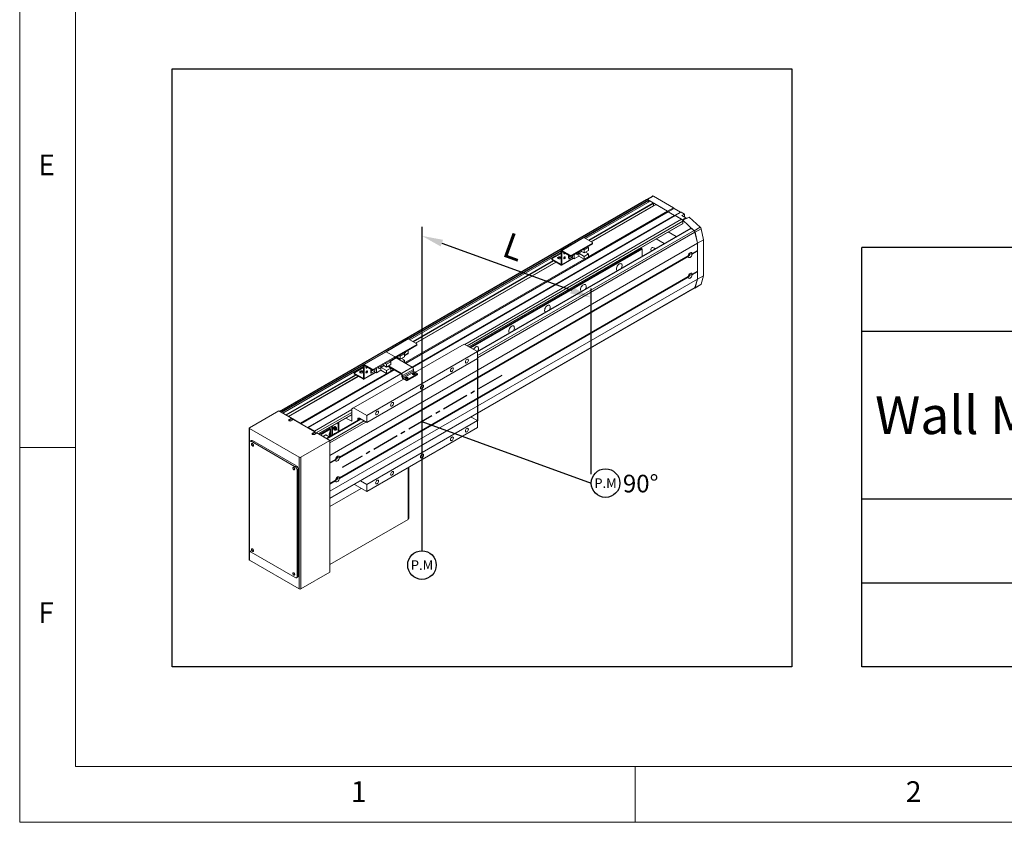
# Model space of a CAD drawing. Units: millimetres. Extents: x 10 to 6748, y 10 to 1638.
# Drawn here: x 2279 to 2763, y 10 to 404 of the extents above; entities that cross this region are included whole.
import ezdxf
from ezdxf.enums import TextEntityAlignment as Align

# ---------------------------------------------------------------- set-up
doc = ezdxf.new("R2010")
doc.units = ezdxf.units.MM
doc.header["$LTSCALE"] = 0.5
doc.header["$PDSIZE"] = -1
doc.linetypes.add('CENTER2', pattern=[28.575, 19.05, -3.175, 3.175, -3.175])
for name, color, linetype in [('1', 3, 'CENTER2'), ('4', 1, 'Continuous'), ('DIMENSION', 4, 'Continuous'), ('표제란', 4, 'Continuous')]:
    doc.layers.add(name, color=color, linetype=linetype)
doc.styles.get("Standard").update_dxf_attribs({"font": 'romans.shx', "bigfont": 'whgtxt.shx'})
doc.dimstyles.new('A3', dxfattribs={"dimscale": 4.5, "dimtxt": 3, "dimasz": 2.5, "dimexe": 1, "dimexo": 1, "dimgap": 1, "dimtad": 1, "dimdec": 4, "dimdsep": 46, "dimtxsty": 'Standard', "dimcen": 0, "dimclrd": 4, "dimclre": 4, "dimclrt": 254, "dimazin": 2, "dimtfac": 1, "dimtdec": 4, "dimtmove": 0, "dimatfit": 3, "dimfxl": 1, "dimtolj": 1, "dimarcsym": 0})

# ---------------------------------------------------------------- blocks, each defined once
blk = doc.blocks.new('SHEET')
for p, q in [((611.02, 222.54), (331.02, 222.54)), ((331.02, 202.54), (331.02, 222.54)), ((331.02, 202.54), (611.02, 202.54)), ((331.02, 122.54), (331.02, 202.54)), ((611.02, 162.54), (331.02, 162.54)), ((431.02, 142.54), (331.02, 142.54)), ((611.02, 122.54), (331.02, 122.54))]:
    blk.add_line(p, q)
blk = doc.blocks.new('표제란2')
at = {"linetype": 'Continuous', "lineweight": 0}
for p, q in [((10, 297), (10, 20)), ((10, 20), (410, 20))]:
    blk.add_line(p, q, dxfattribs=at)
at = {"layer": '표제란', "linetype": 'Continuous', "lineweight": 0}
for p, q in [((15, 292), (15, 25)), ((15, 53.5), (10, 53.5)), ((15, 25), (275, 25)), ((65, 20), (65, 25))]:
    blk.add_line(p, q, dxfattribs=at)
at = {"layer": '표제란', "linetype": 'Continuous', "lineweight": 0, "char_height": 1.852, "attachment_point": 1}
for s, insert in [('E', (11.667, 79.668)), ('F', (11.667, 39.668)), ('1', (39.583, 23.668)), ('2', (89.167, 23.668))]:
    blk.add_mtext(s, dxfattribs=dict(at, insert=insert))
blk = doc.blocks.new('A$C26A558EB')
at = {"color": 7, "linetype": 'Continuous', "lineweight": 15}
for p, q in [((469.4, 460.5), (35.7, 210.1)), ((470.4, 460.4), (36.6, 210)), ((471.5, 459.8), (394.9, 415.6)), ((471.9, 459.2), (395.8, 415.3)), ((473.6, 458.6), (397.3, 414.5)), ((477.2, 456.5), (400.8, 412.4)), ((477.5, 455.9), (401.5, 412)), ((480.7, 454.5), (404.3, 410.4)), ((476.5, 464.6), (469.4, 460.5)), ((477.5, 464.5), (470.4, 460.4)), ((470.4, 460.4), (494.1, 446.7)), ((470.4, 460.4), (471.5, 459.8)), ((471.5, 459.8), (471.9, 459.2)), ((471.9, 459.2), (471.9, 457.5)), ((473.6, 458.6), (477.2, 456.5)), ((477.2, 456.5), (477.5, 455.9)), ((477.5, 464.5), (501.2, 450.8)), ((477.5, 455.9), (477.5, 453.1)), ((480.7, 454.5), (494.1, 446.7)), ((494.8, 445.9), (184.6, 266.8)), ((494.1, 446.7), (400.8, 392.8)), ((477.5, 453.1), (404, 410.6)), ((476.4, 452.4), (476.4, 452)), ((494.1, 446.7), (501.2, 450.8)), ((494.8, 445.9), (494.1, 446.7)), ((494.1, 446.7), (494.8, 445.9)), ((494.8, 445.9), (501.9, 450)), ((502.6, 441.4), (494.8, 445.9)), ((501.9, 450), (501.2, 450.8)), ((509.7, 445.5), (501.9, 450)), ((502.6, 441.4), (509.7, 445.5)), ((503.3, 441.4), (510.4, 445.5)), ((510.4, 445.5), (509.7, 445.5)), ((510.4, 445.5), (514.3, 443.3)), ((514.3, 443.3), (511.2, 441.5)), ((514.3, 443.3), (514.3, 440.4)), ((502.6, 441.4), (192.4, 262.3)), ((503.3, 441.4), (192.7, 262.1)), ((259.9, 286.3), (512, 431.8)), ((503.3, 441.4), (502.6, 441.4)), ((503.3, 441.4), (511.9, 436.5)), ((503.3, 441.4), (510.7, 437.1)), ((511.2, 441.5), (515.9, 438.7)), ((511.9, 436.5), (515.9, 438.7)), ((512.2, 434.7), (512.2, 432.2)), ((512.4, 436.1), (516.4, 438.4)), ((512.4, 436.1), (525.8, 423.6)), ((514.4, 439.6), (514.3, 440.4)), ((516.8, 437.9), (516.4, 438.4)), ((516.8, 437.9), (519.9, 439.7)), ((519.9, 439.7), (532.9, 427.7)), ((521.6, 426.6), (269.2, 280.9)), ((495.1, 422.1), (504.4, 416.7)), ((525.6, 423.8), (522.2, 426.4)), ((525.8, 423.6), (532.9, 427.7)), ((529.5, 408.8), (526.7, 422)), ((526.8, 421.9), (533.8, 426)), ((529.5, 408.8), (526.8, 421.9)), ((536.6, 412.8), (533.8, 426)), ((95.3, 158.1), (529.5, 408.8)), ((394.9, 415.6), (368.7, 400.5)), ((395.5, 415.5), (369.3, 400.4)), ((405.4, 409), (380.6, 394.7)), ((405.4, 408), (380.6, 393.7)), ((405.4, 409.8), (395.5, 415.5)), ((405.4, 409), (405.4, 408)), ((405.7, 408.4), (405.7, 409.4)), ((481, 413.9), (490.3, 408.5)), ((529.5, 408.8), (536.6, 412.8)), ((529.5, 408.8), (529.5, 400.2)), ((529.5, 408.8), (529.5, 366.3)), ((536.6, 412.8), (536.6, 370.4)), ((368.7, 400.4), (187.4, 295.8)), ((368.5, 399.5), (188.3, 295.5)), ((368.5, 397.9), (189.7, 294.7)), ((463.6, 402.5), (261.1, 285.6)), ((464.1, 401.7), (261.9, 285.1)), ((368.5, 396.8), (358, 390.8)), ((368.5, 399.9), (368.5, 384.3)), ((379.2, 394.7), (369.3, 400.4)), ((369.3, 383.4), (369.3, 399)), ((369.7, 399.2), (379.2, 393.7)), ((384, 395.6), (384, 390.5)), ((386.9, 395.2), (386.9, 397.3)), ((386.9, 397.3), (386.9, 395.3)), ((389.1, 396.5), (386.9, 395.2)), ((386.9, 395.3), (389.1, 396.5)), ((389.1, 398.6), (389.1, 396.5)), ((389.1, 396.5), (389.1, 398.6)), ((389.1, 396.5), (389.1, 396.5)), ((389.3, 393.6), (389.3, 398.7)), ((389.5, 396.9), (393, 399)), ((389.5, 396.9), (389.5, 398.8)), ((395.9, 393.3), (389.5, 396.9)), ((391.4, 399.9), (395.9, 397.4)), ((394.5, 401.7), (395.9, 400.9)), ((395.9, 400.9), (400.8, 403.7)), ((395.9, 397.4), (395.9, 400.9)), ((400.8, 400.2), (395.9, 397.4)), ((395.9, 393.3), (400.8, 396.1)), ((397.3, 398.2), (400.8, 396.1)), ((400.8, 403.7), (399.4, 404.5)), ((400.8, 403.7), (400.8, 400.2)), ((400.8, 396.1), (400.8, 392.6)), ((463.6, 402.5), (464.1, 401.7)), ((464.1, 401.7), (464.1, 393.4)), ((523.3, 396.6), (529.5, 400.2)), ((523.3, 395.8), (529.5, 399.4)), ((529.5, 399.4), (529.5, 375.7)), ((106.5, 156), (518.6, 393.9)), ((106.5, 155.2), (518.6, 393.1)), ((395.7, 389.9), (183.6, 267.4)), ((359.1, 388.4), (193.3, 292.6)), ((359.8, 387.9), (194, 292.2)), ((362.3, 386.5), (196.4, 290.8)), ((362.6, 386.3), (196.8, 290.6)), ((357.7, 390.4), (357.7, 389.4)), ((358, 389), (358, 389.9)), ((368.1, 384.1), (358, 389.9)), ((358, 389), (368.5, 382.9)), ((366.6, 391.9), (364.7, 390.8)), ((368.1, 390.7), (368.5, 391)), ((369.1, 382.9), (383.1, 391)), ((377.3, 391.5), (377.3, 394.8)), ((377.5, 391.4), (377.3, 391.5)), ((377.5, 394.3), (377.9, 394.5)), ((377.5, 394.3), (377.7, 394.2)), ((377.5, 393.1), (377.5, 394.3)), ((377.5, 392.2), (379.8, 393.5)), ((377.7, 392.9), (377.5, 393.1)), ((377.5, 392.2), (377.7, 392.1)), ((377.5, 390.2), (377.5, 392.2)), ((377.7, 390), (377.5, 390.2)), ((377.7, 394.2), (378.1, 394.4)), ((377.7, 394.2), (377.7, 392.9)), ((379.1, 393.8), (377.7, 392.9)), ((380.3, 393.6), (377.7, 392.1)), ((377.7, 390), (382.1, 392.6)), ((377.7, 392.1), (377.7, 390)), ((377.8, 394.5), (377.8, 394.5)), ((377.8, 393), (377.8, 392.4)), ((379.2, 394.7), (379.2, 393.7)), ((380.6, 393.7), (380.6, 394.7)), ((384, 390.5), (381.2, 392.1)), ((382.1, 392.6), (382.1, 394.5)), ((389.3, 393.6), (384, 390.5)), ((386.9, 395.3), (386.9, 395.3)), ((395.9, 389.8), (389.3, 393.6)), ((395.9, 389.8), (395.9, 393.3)), ((400.8, 392.6), (395.9, 389.8)), ((523.3, 372.1), (529.5, 375.7)), ((523.3, 371.3), (529.5, 374.9)), ((529.5, 374.9), (529.5, 366.3)), ((95.3, 115.7), (529.5, 366.3)), ((106.5, 131.5), (518.6, 369.4)), ((106.5, 130.7), (518.6, 368.6)), ((529.5, 366.3), (526.7, 356.3)), ((529.5, 366.3), (526.8, 356.3)), ((529.5, 366.3), (536.6, 370.4)), ((536.6, 370.4), (533.8, 360.4)), ((95.3, 107), (526.3, 355.8)), ((526.4, 355.8), (533.5, 359.9)), ((526.8, 356.3), (533.8, 360.4)), ((187.3, 295.8), (161.2, 280.6)), ((187.9, 295.7), (161.8, 280.6)), ((197.8, 290), (187.9, 295.7)), ((161.2, 280.6), (135, 265.5)), ((161.8, 280.6), (135.6, 265.5)), ((138.7, 205.2), (269.5, 280.7)), ((171.7, 274.9), (161.8, 280.6)), ((197.8, 289.2), (173.1, 274.9)), ((197.8, 288.2), (173.1, 273.9)), ((182.9, 278.4), (184.6, 279.4)), ((184.6, 279.4), (184.6, 280.5)), ((187.9, 278.7), (187.9, 282.5)), ((195.7, 256.1), (253.9, 289.7)), ((197.8, 289.2), (197.8, 288.2)), ((198.1, 288.6), (198.1, 289.6)), ((269.5, 280.7), (253.9, 289.7)), ((269.5, 272.5), (269.5, 280.7)), ((138.7, 197), (269.5, 272.5)), ((171.7, 274.1), (146.9, 259.8)), ((171.7, 273.1), (146.9, 258.8)), ((162.2, 266), (167.1, 268.8)), ((167.1, 268.8), (165.7, 269.6)), ((173.7, 273.2), (166.6, 269.1)), ((167.1, 268.8), (167.1, 265.3)), ((169.3, 271.7), (169.3, 270.6)), ((171.7, 274.1), (171.7, 273.1)), ((172, 273.5), (172, 274.5)), ((172, 272.2), (172, 273.8)), ((173.1, 273.9), (173.1, 274.9)), ((192.4, 262.3), (173.7, 273.2)), ((173.9, 274.4), (178.4, 271.8)), ((174.4, 272.8), (175.6, 273.4)), ((177, 276.1), (178.4, 275.3)), ((178.4, 275.3), (183.3, 278.2)), ((178.4, 271.8), (178.4, 275.3)), ((183.3, 274.6), (178.4, 271.8)), ((182.1, 273.9), (179.8, 272.6)), ((179.8, 272.6), (183.3, 270.6)), ((180.7, 269.1), (183.3, 270.6)), ((183.3, 278.2), (181.9, 279)), ((182.1, 278.9), (182.1, 279.1)), ((182.1, 273.9), (182.1, 273.9)), ((183.3, 275.6), (187.7, 278.2)), ((183.3, 278.2), (183.3, 274.6)), ((183.3, 270.6), (183.3, 267.6)), ((135, 265.5), (37.7, 209.4)), ((134.8, 264.6), (38, 208.7)), ((134.8, 263), (39.8, 208.1)), ((171.1, 259), (61, 195.5)), ((134.8, 261.9), (124.3, 255.8)), ((132.9, 257), (131, 255.9)), ((134.4, 255.7), (134.8, 256)), ((134.8, 265), (134.8, 249.4)), ((135.4, 248), (149.4, 256.1)), ((145.5, 259.8), (135.6, 265.5)), ((135.6, 248.5), (135.6, 264.1)), ((136, 264.3), (145.5, 258.8)), ((143.6, 256.5), (143.6, 259.9)), ((143.8, 256.4), (143.6, 256.5)), ((143.8, 259.4), (144.2, 259.6)), ((143.8, 259.4), (144, 259.2)), ((143.8, 258.1), (143.8, 259.4)), ((143.8, 257.3), (146.1, 258.6)), ((144, 258), (143.8, 258.1)), ((143.8, 257.3), (144, 257.2)), ((143.8, 255.3), (143.8, 257.3)), ((144, 259.2), (144.4, 259.5)), ((144, 259.2), (144, 258)), ((145.4, 258.8), (144, 258)), ((146.6, 258.7), (144, 257.2)), ((144, 255.1), (148.4, 257.7)), ((144, 257.2), (144, 255.1)), ((144.1, 259.6), (144.1, 259.5)), ((144.1, 258.1), (144.1, 257.5)), ((145.5, 259.8), (145.5, 258.8)), ((146.9, 258.8), (146.9, 259.8)), ((150.3, 255.6), (147.5, 257.2)), ((148.4, 257.7), (148.4, 259.6)), ((150.3, 260.7), (150.3, 255.6)), ((155.6, 258.6), (150.3, 255.6)), ((153.2, 260.3), (153.2, 262.4)), ((153.2, 262.4), (153.2, 260.4)), ((155.4, 261.6), (153.2, 260.3)), ((153.2, 260.4), (155.4, 261.6)), ((153.2, 260.4), (153.2, 260.4)), ((155.4, 263.7), (155.4, 261.6)), ((155.4, 261.6), (155.4, 263.6)), ((155.4, 261.6), (155.4, 261.6)), ((155.6, 258.6), (155.6, 263.8)), ((162.2, 254.9), (155.6, 258.6)), ((155.8, 262), (159.3, 264.1)), ((155.8, 262), (155.8, 263.9)), ((162.2, 258.4), (155.8, 262)), ((157.7, 265), (162.2, 262.4)), ((160.8, 266.8), (162.2, 266)), ((162.2, 262.4), (162.2, 266)), ((167.1, 265.3), (162.2, 262.4)), ((162.2, 258.4), (167.1, 261.2)), ((162.2, 254.9), (162.2, 258.4)), ((167.1, 257.7), (162.2, 254.9)), ((163.6, 263.3), (179.7, 254)), ((163.6, 263.2), (167.1, 261.2)), ((179.7, 255), (164.5, 263.8)), ((167.1, 261.2), (167.1, 257.7)), ((170, 259.6), (167.1, 257.9)), ((192.4, 262.3), (179.7, 255)), ((194, 259.6), (181.2, 252.3)), ((194, 257.9), (181.2, 250.6)), ((194.7, 256.7), (181.9, 249.4)), ((194, 257.9), (194, 259.6)), ((198.8, 254.3), (194.7, 256.7)), ((125.4, 253.4), (43.3, 206.1)), ((126.1, 253), (43.7, 205.5)), ((128.6, 251.6), (46.2, 204)), ((128.9, 251.4), (46.9, 204)), ((162, 255), (60.3, 196.3)), ((178.8, 254.5), (68.8, 191)), ((179.2, 254.3), (69.5, 191)), ((123.1, 214.2), (182.2, 248.3)), ((124, 255.4), (124, 254.5)), ((124.3, 254.1), (124.3, 255)), ((134.4, 249.2), (124.3, 255)), ((124.3, 254.1), (134.8, 248)), ((144, 255.1), (143.8, 255.3)), ((180.4, 252.8), (180.4, 251.1)), ((181.2, 250.6), (181.2, 252.3)), ((186, 247), (181.9, 249.4)), ((181.9, 248.4), (186, 246)), ((198.8, 254.3), (186, 247)), ((198.8, 253.4), (186, 246)), ((186, 246), (186, 247)), ((187.2, 249.1), (187.4, 249)), ((195.7, 254), (195.9, 253.9)), ((198.8, 253.4), (198.8, 254.3)), ((0.4, 190.7), (34.9, 210.6)), ((49.9, 201.9), (34.9, 210.6)), ((37.7, 209.4), (36.6, 210)), ((123.1, 214.2), (121, 212.9)), ((121, 212.9), (121, 198.3)), ((138.7, 205.2), (123.1, 214.2)), ((38, 208.7), (37.7, 209.4)), ((39.8, 208.1), (39.5, 207.9)), ((43.3, 206.1), (39.8, 208.1)), ((43.7, 205.5), (43.3, 206.1)), ((46.9, 204), (46.5, 203.8)), ((46.8, 199.1), (47.1, 199.3)), ((60.3, 196.3), (46.9, 204)), ((47.1, 200.3), (49.9, 201.9)), ((47.1, 199.3), (49.9, 200.9)), ((47.1, 199.3), (47.1, 200.3)), ((49.4, 198.9), (49.5, 198.9)), ((52.3, 200.5), (49.5, 198.9)), ((51.3, 199.9), (49.7, 200.8)), ((49.9, 200.9), (49.9, 201.9)), ((77.5, 186), (52.3, 200.5)), ((81.8, 183.5), (121, 206.1)), ((131.3, 201.3), (91.1, 178.1)), ((121, 198.3), (114.2, 202.2)), ((128.1, 199.4), (128.1, 200.7)), ((130.2, 201.9), (138.7, 197)), ((138.7, 197), (138.7, 205.2)), ((138.7, 123.5), (269.5, 199.1)), ((269.5, 199.1), (262.1, 203.3)), ((269.5, 190.9), (269.5, 199.1)), ((0, 190.2), (0, 34.6)), ((59.1, 155.8), (0.4, 189.7)), ((61, 195.5), (60.3, 196.3)), ((69.5, 191), (68.8, 191)), ((76.9, 186.7), (69.5, 191)), ((95.1, 189.8), (84.6, 183.7)), ((95.5, 189), (85.1, 182.9)), ((95.5, 189), (95.1, 189.8)), ((95.5, 189), (95.5, 180.6)), ((96.6, 192), (96.9, 191.3)), ((98.4, 192.1), (96.9, 191.3)), ((96.9, 191.3), (96.9, 181.4)), ((98.4, 192.1), (98, 192.8)), ((98.4, 182.3), (98.4, 192.1)), ((100.6, 192.1), (100, 191.7)), ((100, 191.7), (100, 191.7)), ((100, 190.1), (100.4, 190.7)), ((100.5, 190.4), (100, 190.1)), ((100.4, 189), (100, 190.1)), ((100.4, 190.7), (101.3, 190.2)), ((100.9, 189.3), (100.4, 189)), ((101.3, 188.6), (100.4, 189)), ((100.6, 190.6), (100.5, 190.4)), ((100.5, 190.4), (100.9, 189.3)), ((100.9, 189.3), (101.5, 189)), ((101.3, 190.2), (101.7, 189.2)), ((101.7, 189.2), (101.3, 188.6)), ((102.2, 187.8), (102.9, 188.2)), ((104.1, 196.3), (104.9, 194.9)), ((105.6, 195.3), (104.9, 194.9)), ((104.9, 194.9), (104.9, 186)), ((105.2, 195.9), (105.8, 195.6)), ((105.6, 195.3), (105.2, 195.9)), ((105.6, 186.4), (105.6, 195.3)), ((105.8, 197.3), (105.8, 186.5)), ((138.7, 115.4), (269.5, 190.9)), ((2.2, 175.6), (0.8, 174.8)), ((2.3, 174.7), (3.7, 175.5)), ((2.3, 174.7), (54.3, 144.7)), ((3.7, 175.5), (55.7, 145.5)), ((60.8, 155.8), (95.3, 175.7)), ((74.4, 183.1), (74.7, 183.4)), ((74.7, 184.3), (77.5, 186)), ((74.7, 183.4), (77.5, 185)), ((74.7, 183.4), (74.7, 184.3)), ((76.9, 183), (77.1, 182.9)), ((79.9, 184.6), (77.1, 182.9)), ((78.8, 184), (77.3, 184.9)), ((77.5, 185), (77.5, 186)), ((95.3, 175.7), (79.9, 184.6)), ((85.1, 182.9), (84.6, 183.7)), ((85.1, 181.6), (85.1, 182.9)), ((88.8, 181.7), (86.9, 180.6)), ((87.1, 180.4), (90.5, 182.4)), ((94.5, 180), (90.5, 182.4)), ((95.3, 20.1), (95.3, 175.7)), ((0.2, 47.3), (0.2, 173.4)), ((59.1, 155.8), (59.1, 0.2)), ((60.8, 0.2), (60.8, 155.8)), ((95.3, 158.1), (95.3, 149.5)), ((95.3, 149.5), (101.8, 153.3)), ((95.3, 148.7), (101.8, 152.5)), ((54.3, 144.7), (55.7, 145.5)), ((56.4, 141), (57.8, 141.8)), ((56.4, 141), (56.4, 14.8)), ((57.8, 141.8), (57.8, 15.6)), ((95.3, 148.7), (95.3, 125.1)), ((187.6, 143.6), (187.6, 83.2)), ((187.6, 143.6), (187.6, 82.4)), ((188.4, 144.1), (188.4, 83.7)), ((95.3, 125.1), (101.8, 128.8)), ((95.3, 124.2), (101.8, 128)), ((95.3, 124.2), (95.3, 115.7)), ((95.3, 97.7), (132.3, 119)), ((124.2, 123.7), (138.7, 115.4)), ((138.7, 123.5), (131.3, 127.8)), ((138.7, 115.4), (138.7, 123.5)), ((95.3, 29.1), (187.6, 82.4)), ((187.6, 83.2), (188.4, 83.7)), ((187.6, 83.2), (187.7, 83.3)), ((188.4, 83.7), (187.7, 83.3)), ((54.3, 13.6), (2.3, 43.6)), ((0.4, 34.1), (59.1, 0.2)), ((55.8, 13.4), (57.2, 14.3)), ((56.4, 14.8), (57.8, 15.6)), ((60.8, 0.2), (95.3, 20.1))]:
    blk.add_line(p, q, dxfattribs=at)
at = {"color": 8, "linetype": 'Continuous', "lineweight": 15}
for p, q in [((510.7, 437.1), (254.6, 289.3)), ((512.2, 434.7), (257.5, 287.6)), ((512.2, 432.2), (259.6, 286.4)), ((514.3, 440.4), (513.6, 440)), ((269.5, 280.6), (522.2, 426.4)), ((269.5, 276), (525.6, 423.8)), ((269.5, 273.5), (526.7, 422)), ((369.7, 399.2), (369.3, 399)), ((368.5, 384.3), (368.1, 384.1)), ((382.8, 391.2), (369.3, 383.4)), ((95.3, 107.3), (526.7, 356.3)), ((187.9, 278.7), (183.3, 276)), ((136, 264.3), (135.6, 264.1)), ((149.1, 256.3), (135.6, 248.5)), ((134.8, 249.4), (134.4, 249.2)), ((121, 212.1), (76.9, 186.7)), ((121, 208.9), (78.3, 184.3)), ((121, 206.4), (81.5, 183.6)), ((91.6, 177.8), (131.7, 201)), ((95.3, 175.4), (135.7, 198.7)), ((128.1, 200.7), (130.2, 201.9)), ((0.4, 174.2), (0.4, 189.7)), ((95.3, 173), (137.8, 197.5)), ((0.4, 34.1), (0.4, 46.3))]:
    blk.add_line(p, q, dxfattribs=at)
at = {"color": 7, "linetype": 'Continuous', "lineweight": 15, "flags": 128}
for points in [[(373.2, 397.2), (373.1, 397), (372.8, 396.6), (372.5, 396.3), (372.2, 396.2), (371.9, 396.3), (371.7, 396.5), (371.6, 396.8), (371.7, 397.3), (371.9, 397.7), (372, 397.9)], [(479.5, 402.3), (478.7, 402.9), (477.7, 403.5), (476.8, 403.7), (476, 403.6), (475.3, 403.2), (474.9, 402.5), (474.7, 401.5), (474.8, 400.3), (474.9, 399.6)], [(523.3, 396.6), (523.1, 397.4), (522.5, 397.9), (521.8, 397.9), (521, 397.6), (520.2, 397), (519.4, 396.1), (518.9, 395), (518.6, 393.9)], [(518.6, 393.1), (518.9, 392.4), (519.4, 391.9), (520.2, 391.8), (521, 392.1), (521.8, 392.8), (522.5, 393.7), (523.1, 394.8), (523.3, 395.8)], [(518.7, 394.3), (519, 394.1), (519.4, 394), (519.8, 394.2), (520.3, 394.5), (520.7, 395.1), (520.9, 395.7), (521, 396.3), (520.9, 396.7), (520.7, 397), (520.3, 397.1)], [(368.5, 392.2), (368.1, 392.5), (367.4, 392.8), (366.5, 392.9), (365.6, 392.8), (364.9, 392.5), (364.4, 392.1), (364.2, 391.6), (364.4, 391.1), (364.9, 390.7), (365.6, 390.4), (366.5, 390.3), (367.4, 390.4), (368.1, 390.7), (368.1, 390.7)], [(368.5, 391.2), (368.1, 391.5), (367.4, 391.8), (366.5, 391.9), (365.6, 391.8), (364.9, 391.5), (364.4, 391.1), (364.4, 391.1)], [(372.5, 392.6), (372.8, 392.8), (373.1, 392.7), (373.3, 392.5), (373.4, 392.1), (373.3, 391.7), (373.1, 391.3), (372.8, 390.9), (372.5, 390.6), (372.2, 390.5), (371.9, 390.5), (371.7, 390.8), (371.6, 391.1), (371.7, 391.5), (371.9, 392), (372.2, 392.4), (372.5, 392.6)], [(434.6, 376.4), (434.5, 376.6), (434, 377.3), (433.9, 378.2), (433.9, 379.3), (434.2, 380.4), (434.8, 381.6), (435.5, 382.7), (436.3, 383.6), (437.2, 384.3)], [(437.2, 384.3), (438.1, 384.6), (439, 384.7), (439.7, 384.5), (440.2, 383.9), (440.5, 383.1), (440.6, 382.1), (440.4, 380.9), (439.9, 379.7), (439.8, 379.3)], [(523.3, 372.1), (523.1, 372.9), (522.5, 373.4), (521.8, 373.4), (521, 373.1), (520.2, 372.5), (519.4, 371.6), (518.9, 370.5), (518.6, 369.4)], [(518.7, 369.9), (519, 369.6), (519.4, 369.5), (519.8, 369.7), (520.3, 370), (520.7, 370.6), (520.9, 371.2), (521, 371.8), (520.9, 372.2), (520.7, 372.5), (520.3, 372.6)], [(518.6, 368.6), (518.9, 367.9), (519.4, 367.4), (520.2, 367.3), (521, 367.6), (521.8, 368.3), (522.5, 369.2), (523.1, 370.3), (523.3, 371.3)], [(392.2, 351.9), (392, 352.1), (391.6, 352.8), (391.4, 353.7), (391.5, 354.8), (391.8, 356), (392.3, 357.1), (393, 358.2), (393.9, 359.1), (394.8, 359.8)], [(394.8, 359.8), (395.7, 360.2), (396.5, 360.2), (397.2, 360), (397.8, 359.4), (398.1, 358.6), (398.1, 357.6), (397.9, 356.4), (397.5, 355.2), (397.3, 354.9)], [(349.8, 327.4), (349.6, 327.6), (349.2, 328.3), (349, 329.2), (349.1, 330.3), (349.4, 331.5), (349.9, 332.6), (350.6, 333.7), (351.4, 334.6), (352.4, 335.3)], [(352.4, 335.3), (353.3, 335.7), (354.1, 335.7), (354.8, 335.5), (355.3, 334.9), (355.6, 334.1), (355.7, 333.1), (355.5, 331.9), (355.1, 330.7), (354.9, 330.4)], [(307.4, 302.9), (307.2, 303.1), (306.8, 303.8), (306.6, 304.7), (306.6, 305.8), (306.9, 307), (307.5, 308.1), (308.2, 309.2), (309, 310.1), (309.9, 310.8)], [(309.9, 310.8), (310.8, 311.2), (311.7, 311.2), (312.4, 311), (312.9, 310.4), (313.2, 309.6), (313.3, 308.6), (313.1, 307.4), (312.7, 306.3), (312.5, 305.9)], [(267.5, 286.3), (268.4, 286.7), (269.2, 286.7), (270, 286.5), (270.5, 285.9), (270.8, 285.1), (270.9, 284.1), (270.7, 282.9), (270.2, 281.8), (270.1, 281.4)], [(255.3, 268.5), (255.5, 267.8), (255.9, 267.3), (256.4, 267.2), (257.1, 267.4), (257.8, 268), (258.4, 268.8), (258.7, 269.6), (258.9, 270.5), (258.7, 271.2), (258.4, 271.6), (257.8, 271.8), (257.1, 271.5), (256.4, 271), (255.9, 270.2), (255.5, 269.3), (255.3, 268.5)], [(134.8, 257.3), (134.4, 257.6), (133.7, 257.9), (132.8, 258), (131.9, 257.9), (131.2, 257.6), (130.7, 257.2), (130.5, 256.7), (130.7, 256.2), (131.2, 255.7), (131.9, 255.5), (132.8, 255.4), (133.7, 255.5), (134.4, 255.7), (134.4, 255.7)], [(134.8, 256.3), (134.4, 256.6), (133.7, 256.9), (132.8, 257), (131.9, 256.9), (131.2, 256.6), (130.7, 256.2), (130.7, 256.2)], [(139.5, 262.3), (139.4, 262.1), (139.1, 261.7), (138.8, 261.4), (138.5, 261.3), (138.2, 261.3), (138, 261.6), (137.9, 261.9), (138, 262.3), (138.2, 262.8), (138.3, 263)], [(138.8, 257.7), (139.1, 257.8), (139.4, 257.8), (139.6, 257.6), (139.7, 257.2), (139.6, 256.8), (139.4, 256.3), (139.1, 256), (138.8, 255.7), (138.5, 255.6), (138.2, 255.6), (138, 255.8), (137.9, 256.2), (138, 256.6), (138.2, 257.1), (138.5, 257.5), (138.8, 257.7)], [(237.7, 258.3), (237.8, 257.6), (238.2, 257.1), (238.8, 257), (239.4, 257.2), (240.1, 257.8), (240.7, 258.6), (241.1, 259.4), (241.2, 260.3), (241.1, 261), (240.7, 261.4), (240.1, 261.6), (239.4, 261.3), (238.8, 260.8), (238.2, 260), (237.8, 259.1), (237.7, 258.3)], [(187.2, 250.1), (187.5, 249.8), (187.6, 249.4), (187.5, 249.1), (187.2, 248.8), (186.7, 248.6), (186, 248.5), (185.4, 248.6), (184.9, 248.8), (184.6, 249.1), (184.4, 249.4), (184.6, 249.8), (184.9, 250.1), (185.4, 250.3), (186, 250.4), (186.7, 250.3), (187.2, 250.1)], [(195.7, 255), (196, 254.7), (196.1, 254.3), (196, 254), (195.7, 253.7), (195.1, 253.5), (194.5, 253.4), (193.9, 253.5), (193.4, 253.7), (193, 254), (192.9, 254.3), (193, 254.7), (193.4, 255), (193.9, 255.2), (194.5, 255.3), (195.1, 255.2), (195.7, 255)], [(202.3, 237.8), (202.4, 237.1), (202.8, 236.7), (203.4, 236.6), (204.1, 236.8), (204.7, 237.4), (205.3, 238.1), (205.7, 239), (205.8, 239.9), (205.7, 240.6), (205.3, 241), (204.7, 241.1), (204.1, 240.9), (203.4, 240.4), (202.8, 239.6), (202.4, 238.7), (202.3, 237.8)], [(149.3, 207.2), (149.4, 206.5), (149.8, 206.1), (150.4, 206), (151, 206.2), (151.7, 206.8), (152.3, 207.5), (152.7, 208.4), (152.8, 209.3), (152.7, 210), (152.3, 210.4), (151.7, 210.5), (151, 210.3), (150.4, 209.7), (149.8, 209), (149.4, 208.1), (149.3, 207.2)], [(166.9, 217.4), (167.1, 216.7), (167.5, 216.3), (168, 216.2), (168.7, 216.4), (169.4, 217), (170, 217.7), (170.3, 218.6), (170.5, 219.5), (170.3, 220.2), (170, 220.6), (169.4, 220.7), (168.7, 220.5), (168, 220), (167.5, 219.2), (167.1, 218.3), (166.9, 217.4)], [(49.5, 198.9), (48.9, 198.7), (48.3, 198.6), (47.6, 198.7), (47.1, 198.9), (46.7, 199.2), (46.6, 199.6), (46.7, 199.9), (47.1, 200.3)], [(101.8, 192), (101.2, 192.2), (100.6, 192.1)], [(102.9, 188.2), (102.9, 188.2), (103.2, 188.6), (103.4, 189.2), (103.2, 190), (102.9, 190.8), (102.4, 191.5), (101.8, 192)], [(255.3, 186.8), (255.5, 186.1), (255.9, 185.7), (256.4, 185.6), (257.1, 185.8), (257.8, 186.3), (258.4, 187.1), (258.7, 188), (258.9, 188.9), (258.7, 189.6), (258.4, 190), (257.8, 190.1), (257.1, 189.9), (256.4, 189.3), (255.9, 188.6), (255.5, 187.7), (255.3, 186.8)], [(77.1, 182.9), (76.5, 182.7), (75.9, 182.7), (75.2, 182.7), (74.7, 182.9), (74.3, 183.3), (74.2, 183.6), (74.3, 184), (74.7, 184.3)], [(95.2, 180.5), (95, 180.6), (94.6, 181.3), (94.4, 182.2), (94.5, 183.3), (94.8, 184.5), (95.3, 185.7), (95.5, 186)], [(237.7, 176.6), (237.8, 175.9), (238.2, 175.5), (238.8, 175.3), (239.4, 175.6), (240.1, 176.1), (240.7, 176.9), (241.1, 177.8), (241.2, 178.6), (241.1, 179.3), (240.7, 179.8), (240.1, 179.9), (239.4, 179.7), (238.8, 179.1), (238.2, 178.3), (237.8, 177.5), (237.7, 176.6)], [(3.7, 172), (4.2, 171.6), (4.6, 171.1), (4.9, 170.5), (5, 169.9), (4.9, 169.4), (4.6, 169.1), (4.2, 169), (3.7, 169.2), (3.3, 169.6), (2.9, 170.1), (2.6, 170.7), (2.5, 171.3), (2.6, 171.7), (2.9, 172), (3.3, 172.1), (3.7, 172)], [(4.8, 170.7), (4.5, 171), (4.4, 171.4)], [(106.5, 156), (106.2, 156.8), (105.7, 157.2), (105, 157.3), (104.2, 157), (103.3, 156.3), (102.6, 155.4), (102.1, 154.4), (101.8, 153.3)], [(101.8, 152.5), (102.1, 151.7), (102.6, 151.3), (103.3, 151.2), (104.2, 151.5), (105, 152.1), (105.7, 153.1), (106.2, 154.1), (106.5, 155.2)], [(101.9, 153.7), (102.1, 153.4), (102.5, 153.4), (103, 153.5), (103.4, 153.9), (103.8, 154.4), (104.1, 155), (104.2, 155.6), (104.1, 156.1), (103.8, 156.4), (103.5, 156.5)], [(202.3, 156.2), (202.4, 155.5), (202.8, 155), (203.4, 154.9), (204.1, 155.2), (204.7, 155.7), (205.3, 156.5), (205.7, 157.4), (205.8, 158.2), (205.7, 158.9), (205.3, 159.4), (204.7, 159.5), (204.1, 159.3), (203.4, 158.7), (202.8, 157.9), (202.4, 157.1), (202.3, 156.2)], [(52.5, 143.8), (53, 143.4), (53.4, 142.9), (53.6, 142.3), (53.7, 141.7), (53.6, 141.2), (53.4, 140.9), (53, 140.9), (52.5, 141), (52.1, 141.4), (51.7, 141.9), (51.4, 142.5), (51.3, 143.1), (51.4, 143.6), (51.7, 143.9), (52.1, 144), (52.5, 143.8)], [(53.6, 142.6), (53.3, 142.9), (53.2, 143.2)], [(106.5, 131.5), (106.2, 132.3), (105.7, 132.7), (105, 132.8), (104.2, 132.5), (103.3, 131.8), (102.6, 130.9), (102.1, 129.9), (101.8, 128.8)], [(101.8, 128), (102.1, 127.2), (102.6, 126.8), (103.3, 126.7), (104.2, 127), (105, 127.7), (105.7, 128.6), (106.2, 129.6), (106.5, 130.7)], [(101.9, 129.2), (102.1, 129), (102.5, 128.9), (103, 129), (103.4, 129.4), (103.8, 129.9), (104.1, 130.5), (104.2, 131.1), (104.1, 131.6), (103.8, 131.9), (103.5, 132)], [(149.3, 125.6), (149.4, 124.9), (149.8, 124.4), (150.4, 124.3), (151, 124.6), (151.7, 125.1), (152.3, 125.9), (152.7, 126.8), (152.8, 127.6), (152.7, 128.3), (152.3, 128.8), (151.7, 128.9), (151, 128.6), (150.4, 128.1), (149.8, 127.3), (149.4, 126.4), (149.3, 125.6)], [(166.9, 135.8), (167.1, 135.1), (167.5, 134.6), (168, 134.5), (168.7, 134.8), (169.4, 135.3), (170, 136.1), (170.3, 137), (170.5, 137.8), (170.3, 138.5), (170, 139), (169.4, 139.1), (168.7, 138.8), (168, 138.3), (167.5, 137.5), (167.1, 136.6), (166.9, 135.8)], [(3.7, 47.4), (4.2, 47.1), (4.6, 46.5), (4.9, 45.9), (5, 45.4), (4.9, 44.9), (4.6, 44.6), (4.2, 44.5), (3.7, 44.7), (3.3, 45), (2.9, 45.6), (2.6, 46.2), (2.5, 46.7), (2.6, 47.2), (2.9, 47.5), (3.3, 47.6), (3.7, 47.4)], [(4.8, 46.2), (4.5, 46.5), (4.4, 46.9)], [(52.5, 19.3), (53, 18.9), (53.4, 18.4), (53.6, 17.8), (53.7, 17.2), (53.6, 16.7), (53.4, 16.4), (53, 16.3), (52.5, 16.5), (52.1, 16.9), (51.7, 17.4), (51.4, 18), (51.3, 18.6), (51.4, 19.1), (51.7, 19.4), (52.1, 19.4), (52.5, 19.3)], [(53.6, 18), (53.3, 18.3), (53.2, 18.7)]]:
    blk.add_lwpolyline(points, dxfattribs=at)
at = {"color": 8, "linetype": 'Continuous', "lineweight": 15, "flags": 128}
for points in [[(100, 191.7), (100.5, 191.8), (101.1, 191.6)], [(101.1, 191.6), (101.7, 191.1), (102.2, 190.4), (102.5, 189.6), (102.7, 188.8), (102.5, 188.2), (102.2, 187.8), (102.2, 187.8)]]:
    blk.add_lwpolyline(points, dxfattribs=at)
at = {"color": 7, "linetype": 'Continuous', "lineweight": 15}
for centre, radius, start, end in [((469.9, 459.6), 1.01, 54.3825, 114.3071), ((476.9, 463.7), 1.01, 54.3825, 114.3071), ((509.1, 434.5), 3.07, 2.6054, 57.3946), ((510.7, 434.4), 2.38, 44.6046, 59.3706), ((511.7, 432.2), 0.48, 304.0573, 7.2548), ((514.7, 436.7), 2.38, 44.6046, 59.3706), ((521.8, 426.1), 0.555, 42.9864, 112.9386), ((523.5, 421.3), 3.25, 12.4985, 50.7438), ((523.5, 421.2), 3.3, 12.4213, 46.5319), ((530.6, 425.3), 3.3, 12.4213, 46.5319), ((395.1, 415), 0.604, 54.3826, 114.3075), ((405.2, 409.4), 0.437, 290.7823, 69.2163), ((405.2, 408.4), 0.503, 294.3748, 354.3041), ((369, 400), 0.524, 50.7968, 189.2142), ((369.5, 399), 0.218, 50.7953, 189.2143), ((370.7, 398.3), 1.81, 300.4187, 337.4358), ((465.6, 405), 3.18, 209.504, 231.4166), ((518.3, 396.5), 2.16, 282.3976, 17.6078), ((518.4, 396.4), 1.9, 281.6626, 18.3436), ((529.9, 400), 0.75, 181.8674, 238.1267), ((358.2, 390.4), 0.437, 110.7847, 249.2166), ((358.2, 389.4), 0.503, 185.6944, 245.625), ((368.3, 384.3), 0.218, 230.7969, 9.2142), ((370.7, 392.6), 1.81, 299.5303, 0.4755), ((379.9, 396), 1.54, 242.6097, 297.3898), ((379.9, 395.1), 1.54, 242.6097, 297.3898), ((368.8, 383.3), 0.524, 230.7965, 9.2139), ((518.3, 372), 2.16, 282.3976, 17.6077), ((518.4, 371.9), 1.9, 281.6626, 18.3436), ((529.9, 375.5), 0.75, 181.8675, 238.1267), ((526, 356.4), 0.759, 274.9989, 348.7804), ((525.9, 356.5), 0.811, 301.8604, 346.9936), ((533, 360.5), 0.816, 301.9498, 347.5566), ((187.6, 295.2), 0.604, 54.3826, 114.3075), ((161.4, 280.1), 0.604, 54.3826, 114.3075), ((197.7, 289.6), 0.437, 290.7831, 69.2169), ((197.6, 288.6), 0.503, 294.3736, 354.3064), ((271.4, 280.2), 7.19, 122.5617, 154.2701), ((165.6, 271.5), 2.47, 290.6831, 347.0624), ((172.4, 276.2), 1.54, 242.6103, 297.3897), ((171.5, 274.5), 0.437, 290.7831, 69.2169), ((171.5, 273.5), 0.503, 294.3736, 354.3064), ((172.4, 275.3), 1.55, 254.6364, 297.3007), ((187.4, 278.6), 0.58, 304.36, 6.9518), ((135.3, 265.1), 0.524, 50.7968, 189.2142), ((135.8, 264.1), 0.218, 50.7953, 189.2143), ((137, 263.4), 1.81, 300.4194, 337.4345), ((137, 257.7), 1.81, 299.535, 0.4705), ((146.2, 261.1), 1.54, 242.6099, 297.3901), ((146.2, 260.2), 1.54, 242.6099, 297.3901), ((190.6, 259.5), 3.38, 2.6055, 57.3945), ((195.5, 258), 1.54, 182.6051, 237.3948), ((124.5, 255.4), 0.437, 110.7836, 249.2162), ((124.5, 254.5), 0.503, 185.694, 245.6253), ((134.6, 249.4), 0.218, 230.7969, 9.2142), ((135.1, 248.4), 0.524, 230.7965, 9.2139), ((177.9, 252.1), 3.38, 2.6055, 57.3945), ((178.8, 252.7), 1.54, 2.6052, 57.3945), ((183.8, 251.2), 3.38, 182.6056, 237.3944), ((182.8, 250.7), 1.54, 182.6051, 237.3948), ((186.1, 247.1), 2.3, 60.9789, 126.5278), ((194.5, 252), 2.3, 60.9788, 126.5276), ((36, 209.1), 1.04, 54.8495, 109.1143), ((48.3, 197), 2.2, 61.3849, 123.0362), ((129.4, 200.9), 1.31, 50.7966, 189.2142), ((0.5, 190.2), 0.524, 110.7836, 249.2163), ((75.3, 184.1), 3.07, 2.6054, 57.3946), ((97.1, 192.2), 3.18, 209.504, 231.4166), ((1.5, 173.6), 1.31, 50.7966, 189.2141), ((2.9, 174.2), 1.51, 54.3822, 114.3072), ((75.9, 181.1), 2.2, 61.3847, 123.0363), ((86.6, 186.2), 3.18, 209.504, 231.4166), ((92.9, 174.7), 8.1, 107.3535, 119.9685), ((100.9, 182.8), 1.09, 82.6515, 157.3432), ((6.7, 172.3), 2.73, 189.7963, 230.1984), ((60, 157.4), 1.84, 242.6097, 297.3904), ((101.4, 155.8), 2.16, 282.3981, 17.6072), ((101.5, 155.8), 1.9, 281.6627, 18.3427), ((55.5, 144.1), 2.73, 189.7961, 230.1984), ((51.8, 140.8), 4.61, 2.6054, 57.3946), ((53.2, 141.6), 4.61, 2.6054, 57.3946), ((101.4, 131.3), 2.16, 282.3982, 17.6072), ((101.5, 131.3), 1.9, 281.6627, 18.3427), ((4.8, 47.5), 4.61, 182.6055, 237.3944), ((6.7, 47.7), 2.73, 189.7963, 230.1983), ((0.6, 34.7), 0.604, 185.6951, 245.6247), ((55.5, 19.6), 2.73, 189.7961, 230.1984), ((55.1, 14.6), 1.31, 230.7969, 9.2141), ((56.4, 15.5), 1.46, 304.6472, 6.6652), ((60, 1.8), 1.84, 242.6097, 297.3904)]:
    blk.add_arc(centre, radius, start, end, dxfattribs=at)
for points, knots in [([(523.3, 395.8), (523.3, 395.8), (523.1, 395.8), (522.9, 395.9), (522.8, 396), (522.7, 396.1), (522.7, 396.3), (522.7, 396.4), (522.8, 396.5), (522.9, 396.6), (523.1, 396.6), (523.3, 396.6), (523.3, 396.6)], [0, 0, 0, 0, 0.1375521, 0.2591762, 0.3534447, 0.4311713, 0.5092226, 0.5797968, 0.65096, 0.730931, 0.8547609, 1, 1, 1, 1]), ([(518.6, 393.9), (518.6, 393.9), (518.6, 393.9), (518.6, 393.8), (518.6, 393.6), (518.6, 393.5), (518.6, 393.3), (518.6, 393.2), (518.6, 393.1)], [0, 0, 0, 0, 0.018859, 0.159941, 0.302209, 0.462085, 0.709642, 1, 1, 1, 1]), ([(518.6, 369.4), (518.6, 369.4), (518.6, 369.4), (518.6, 369.3), (518.6, 369.1), (518.6, 369), (518.6, 368.8), (518.6, 368.7), (518.6, 368.6)], [0, 0, 0, 0, 0.0188604, 0.1599417, 0.3022092, 0.4620849, 0.7096421, 1, 1, 1, 1]), ([(523.3, 371.3), (523.3, 371.3), (523.1, 371.3), (522.9, 371.4), (522.8, 371.5), (522.7, 371.6), (522.7, 371.8), (522.7, 371.9), (522.8, 372), (522.9, 372.1), (523.1, 372.1), (523.3, 372.1), (523.3, 372.1)], [0, 0, 0, 0, 0.137552, 0.259176, 0.353445, 0.431171, 0.509222, 0.579797, 0.65096, 0.730931, 0.854761, 1, 1, 1, 1]), ([(100, 191.7), (100, 191.7), (99.8, 191.6), (99.5, 191.3), (99.4, 190.9), (99.4, 190.4), (99.5, 189.9), (99.6, 189.5), (99.8, 189.2), (99.8, 189)], [0, 0, 0, 0, 0.037284, 0.24793, 0.433289, 0.581419, 0.713162, 0.870102, 1, 1, 1, 1]), ([(100.8, 188.1), (100.7, 188.2), (100.4, 188.4), (100.1, 188.7), (99.9, 189.1), (99.7, 189.4), (99.5, 189.9), (99.5, 190.4), (99.5, 190.9), (99.7, 191.2), (99.9, 191.3), (100.1, 191.4), (100.4, 191.4), (100.7, 191.3), (100.8, 191.2)], [0, 0, 0, 0, 0.119722, 0.184906, 0.25, 0.315184, 0.380279, 0.5, 0.619722, 0.684905, 0.75, 0.815184, 0.880278, 1, 1, 1, 1]), ([(99.8, 189), (100, 188.8), (100.2, 188.5), (100.6, 188.1), (100.7, 188), (100.8, 188)], [0, 0, 0, 0, 0.570862, 0.785539, 1, 1, 1, 1]), ([(100.8, 191.2), (101, 191.1), (101.3, 190.9), (101.6, 190.5), (101.8, 190.2), (102, 189.8), (102.2, 189.4), (102.2, 189), (102.2, 188.8)], [0, 0, 0, 0, 0.239442, 0.36981, 0.5, 0.630367, 0.760557, 1, 1, 1, 1]), ([(102.2, 188.8), (102.2, 188.7), (102.2, 188.4), (102, 188.1), (101.8, 187.9), (101.6, 187.9), (101.3, 187.9), (101, 188), (100.8, 188.1)], [0, 0, 0, 0, 0.239443, 0.36981, 0.5, 0.630368, 0.760558, 1, 1, 1, 1]), ([(100.8, 188), (100.9, 187.9), (101.1, 187.8), (101.4, 187.7), (101.8, 187.6), (102.1, 187.8), (102.2, 187.8)], [0, 0, 0, 0, 0.111738, 0.402233, 0.712724, 1, 1, 1, 1]), ([(101.8, 153.3), (101.8, 153.3), (101.8, 153.2), (101.8, 153.1), (101.8, 153), (101.8, 152.8), (101.8, 152.6), (101.8, 152.5), (101.8, 152.5)], [0, 0, 0, 0, 0.018859, 0.159942, 0.302207, 0.462065, 0.709628, 1, 1, 1, 1]), ([(106.5, 155.2), (106.4, 155.2), (106.3, 155.2), (106.1, 155.3), (105.9, 155.4), (105.8, 155.5), (105.8, 155.6), (105.8, 155.7), (105.9, 155.8), (106, 155.9), (106.2, 156), (106.4, 156), (106.5, 156)], [0, 0, 0, 0, 0.137561, 0.259176, 0.353444, 0.431171, 0.50922, 0.579792, 0.650954, 0.730918, 0.854752, 1, 1, 1, 1]), ([(101.8, 128.8), (101.8, 128.8), (101.8, 128.7), (101.8, 128.6), (101.8, 128.5), (101.8, 128.3), (101.8, 128.1), (101.8, 128), (101.8, 128)], [0, 0, 0, 0, 0.01886, 0.159943, 0.302207, 0.462065, 0.709628, 1, 1, 1, 1]), ([(106.5, 130.7), (106.4, 130.7), (106.3, 130.7), (106.1, 130.8), (105.9, 130.9), (105.8, 131), (105.8, 131.1), (105.8, 131.2), (105.9, 131.3), (106, 131.4), (106.2, 131.5), (106.4, 131.5), (106.5, 131.5)], [0, 0, 0, 0, 0.1375605, 0.2591758, 0.3534442, 0.4311704, 0.5092203, 0.5797922, 0.6509547, 0.730918, 0.8547521, 1, 1, 1, 1])]:
    blk.add_open_spline(points, degree=3, knots=knots, dxfattribs=at)
blk = doc.blocks.new('*D207')
at = {"color": 4, "lineweight": -2, "transparency": 16777216}
for p, q in [((469.79, 125.89), (469.79, 191.72)), ((476.83, 185.97), (522.74, 169.26)), ((529.79, 104.06), (529.79, 169.89))]:
    blk.add_line(p, q, dxfattribs=at)
at = {"color": 4, "transparency": 16777216}
for points in [[(477.26, 187.14), (476.41, 184.79), (469.79, 188.53)], [(523.17, 170.43), (522.31, 168.08), (529.79, 166.69)]]:
    blk.add_solid(points, dxfattribs=at)
at = {"layer": 'Defpoints', "color": 0, "transparency": 16777216}
for p in [(529.79, 166.69), (469.79, 122.7), (529.79, 100.86)]:
    blk.add_point(p, dxfattribs=at)
at = {"color": 254, "transparency": 16777216, "insert": (502.35, 184.66), "char_height": 9, "attachment_point": 5, "rotation": 340}
blk.add_mtext('\\A1;L', dxfattribs=at)
blk = doc.blocks.new('A$C364A574C')
at = {"color": 1}
blk.add_line((108.23591, 109.38711), (108.23591, 87.3405), dxfattribs=at)
for centre in [(153.68369, 65.19793), (88.61369, 36.14971)]:
    blk.add_circle(centre, 5.07)
at = {"layer": '1'}
for p, q in [((88.61369, 109.28426), (88.61369, 64.78803)), ((116.8964, 103.3634), (60.33099, 70.70889))]:
    blk.add_line(p, q, dxfattribs=at)
at = {"layer": '4'}
for q in [(148.61369, 65.19793), (88.61369, 41.21971)]:
    blk.add_line((88.61369, 87.03614), q, dxfattribs=at)
at = {"layer": 'DIMENSION'}
blk.add_lwpolyline([(0.00002, 212.09999), (219.70002, 212.09999), (219.70002, -0.00001), (0.00002, -0.00001)], close=True, dxfattribs=at)
at = {"xscale": 0.3, "yscale": 0.3, "zscale": 0.3}
blk.add_blockref('A$C26A558EB', (27.39212, 27.62371), dxfattribs=at)
for p in [(153.68369, 65.19793), (88.61369, 36.14971)]:
    blk.add_text('P.M', height=3.38).set_placement(p, align=Align.MIDDLE_CENTER)
blk.add_text('90%%D', height=6.25).set_placement((159.83402, 61.92092))
dim = blk.add_aligned_dim(p1=(88.61369, 87.03614), p2=(148.61369, 65.19793), distance=61.86074, text='L', dimstyle='A3')
dim.commit()
dim.dimension.update_dxf_attribs({"geometry": '*D207', "text_midpoint": (121.17884, 148.99555), "insert": (-381.17161, -35.66538)})

msp = doc.modelspace()

# ---------------------------------------------------------------- block references
for name, p, xscale, yscale, zscale in [('표제란2', (2223.75, -100), 5.5, 5.5, 5.5), ('A$C364A574C', (2353.61093, 86.3335), 1.386, 1.386, 1.386), ('SHEET', (2009.76642, -166.40489), 2.0625, 2.0625, 2.0625)]:
    msp.add_blockref(name, p, dxfattribs=dict(xscale=xscale, yscale=yscale, zscale=zscale))

# ---------------------------------------------------------------- texts
at = {"insert": (2795.61515, 210.08348), "char_height": 18.5625, "attachment_point": 5}
msp.add_mtext('{\\fGulimChe|b0|i0|c129|p49;Wall Mounted(Y)}', dxfattribs=at)

doc.saveas('drawing.dxf')
